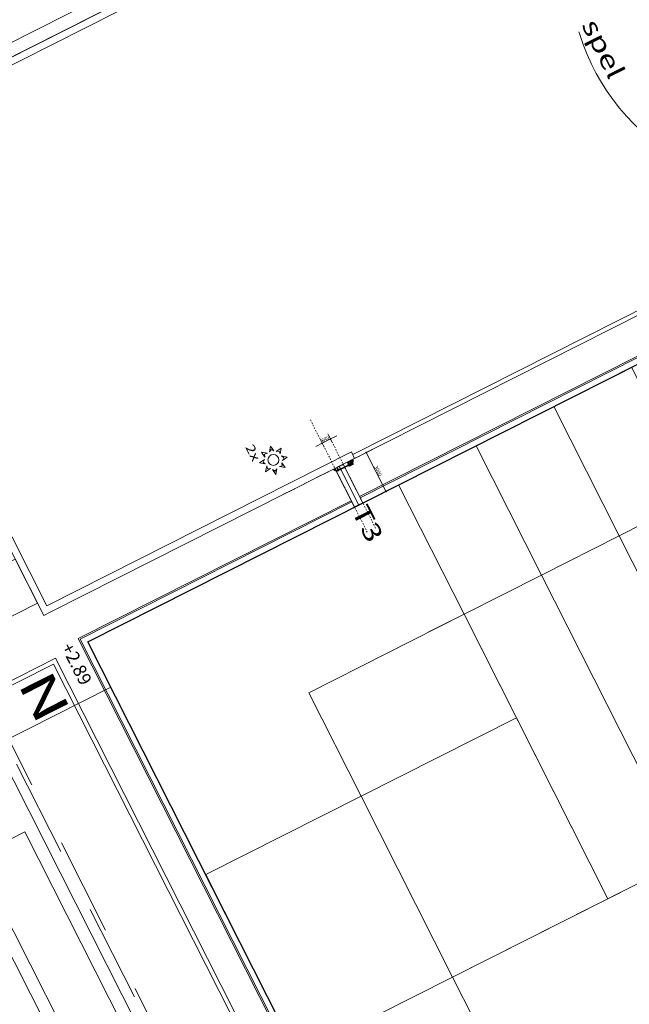
# Model space of a CAD drawing. Units: metres. Extents: x 129119 to 130004, y 484440 to 485433.
# Drawn here: x 129756 to 129798, y 484792 to 484860 of the extents above; entities that cross this region are included whole.
import ezdxf
from ezdxf.enums import TextEntityAlignment as Align

# ---------------------------------------------------------------- set-up
doc = ezdxf.new("R2010")
doc.units = ezdxf.units.M
doc.header["$MEASUREMENT"] = 0
for name, pattern in [('DGN Style 2', [11.259986, 6.755992, -4.503994]), ('DGN Style 3', [15.763981, 11.259986, -4.503994]), ('stramien', [22.225, 12.7, -3.175, 3.175, -3.175])]:
    doc.linetypes.add(name, pattern=pattern)
doc.layers.get('DEFPOINTS').update_dxf_attribs({"lineweight": 0})
for name, color, linetype, lineweight in [('0402 parkeren onbebouwd terrein', 254, 'Continuous', 0), ('0501 trap', 254, 'Continuous', 0), ('0501 trapleuning', 7, 'Continuous', 0), ('0508 trottoirband 10 cm beton', 254, 'Continuous', 0), ('0508 trottoirband 30 cm beton', 7, 'Continuous', 0), ('A--L$01A__Algemeen', 7, 'Continuous', 30), ('A--L$07A__Stramien', 1, 'Continuous', 13), ('A--M$01A__Algemeen', 1, 'Continuous', 13), ('Blok_collectief groot', 7, 'Continuous', 0), ('Blok_collectief groot_tuin', 7, 'Continuous', 0), ('Blok_individueel', 7, 'Continuous', 0), ('Blok_individueel_tuin', 7, 'Continuous', 0), ('Blok_minicollectief', 7, 'Continuous', 0), ('Blok_minicollectief_tuin', 7, 'Continuous', 0), ('Blok_sociaal wooncooperatief', 250, 'Continuous', 0), ('Blok_sociaal_tuin', 7, 'Continuous', 0), ('bouwblokken', 7, 'Continuous', 0), ('contour centrumeiland', 7, 'Continuous', 0), ('gemaal en opstelplek', 7, 'Continuous', 0), ('groen wadi nummering', 7, 'Continuous', 0), ('inrichting lantaarn var 2', 7, 'Continuous', 0), ('molgoot', 7, 'Continuous', 0), ('muur beton blok 50 cm', 7, 'Continuous', 0), ('N-TOEKOMSTIGE_HOOGTES', 2, 'Continuous', 0), ('tekst trapnummering', 7, 'Continuous', 0), ('X-XX-AL-REFERENTIE-G', 7, 'Continuous', 13)]:
    doc.layers.add(name, color=color, linetype=linetype, lineweight=lineweight)
doc.styles.add('1000_02.5', font='Arial.ttf', dxfattribs={"width": 1.32, "height": 2.5})
doc.styles.add('18500', font='stagcad.shx', dxfattribs={"height": 0.9})
doc.styles.add('500_02.5', font='Arial.ttf', dxfattribs={"width": 1.32, "height": 1.25})
doc.styles.add('ISOCPEUR_1', font='txt', dxfattribs={"height": 250})
doc.dimstyles.new('00_SW_bol_2_5mm_1', dxfattribs={"dimtxt": 250, "dimasz": 500, "dimexe": 300, "dimexo": 0.0625, "dimgap": 30, "dimtad": 1, "dimdec": 0, "dimdsep": 46, "dimtxsty": 'ISOCPEUR_1', "dimblk": 'DOTSMALL', "dimcen": 0.09, "dimazin": 0, "dimtfac": 1, "dimtdec": 0, "dimtix": 1, "dimtmove": 0, "dimatfit": 3, "dimldrblk": 'DOTSMALL', "dimfxl": 300, "dimfxlon": 1, "dimfrac": 2, "dimtolj": 1, "dimarcsym": 0})

# ---------------------------------------------------------------- blocks, each defined once
blk = doc.blocks.new('symbool03')
at = {"layer": 'inrichting lantaarn var 2', "color": 6, "linetype": 'Continuous', "lineweight": 13, "flags": 128}
for points in [[(-0.0458, 0.0459), (-0.0209, 0.0356), (-0.0343, 0.0342), (-0.0354, 0.021), (-0.0458, 0.0459)], [(0.0001, 0.0648), (0.0104, 0.0399), (0, 0.0486), (-0.0103, 0.0399), (0.0001, 0.0648)], [(0.0459, 0.0458), (0.0356, 0.0209), (0.0342, 0.0343), (0.0209, 0.0354), (0.0459, 0.0458)], [(-0.0648, 0.0001), (-0.04, 0.0104), (-0.0487, 0), (-0.0399, -0.0103), (-0.0648, 0.0001)], [(0.0648, -0.0001), (0.04, -0.0104), (0.0487, 0), (0.0399, 0.0103), (0.0648, -0.0001)], [(-0.0497, -0.0461), (-0.0394, -0.0213), (-0.0383, -0.0348), (-0.0248, -0.0359), (-0.0497, -0.0461)], [(-0.0001, -0.0648), (-0.0104, -0.0399), (0, -0.0486), (0.0103, -0.0399), (-0.0001, -0.0648)], [(0.0458, -0.0459), (0.0209, -0.0356), (0.0343, -0.0342), (0.0354, -0.021), (0.0458, -0.0459)]]:
    blk.add_lwpolyline(points, close=True, dxfattribs=at)
at = {"layer": 'inrichting lantaarn var 2', "color": 6, "linetype": 'Continuous', "lineweight": 13}
blk.add_circle((0, 0), 0.025, dxfattribs=at)
blk = doc.blocks.new('44_SW_GM_Trap 2 optreden - Type-715080-Export locatie trappen')
at = {"layer": 'A--L$01A__Algemeen', "lineweight": 13}
for p, q in [((-1480, -320), (-1480, 0)), ((-1300, 0), (-1480, 0)), ((1480, 0), (-1250, 0)), ((1480, 0), (1480, -320)), ((-1480, -640), (-1480, -320)), ((-1480, -320), (-1300, -320)), ((-1480, -640), (-1362, -640)), ((-1297, -640), (1480, -640)), ((-1250, -320), (1480, -320)), ((1480, -320), (1480, -640))]:
    blk.add_line(p, q, dxfattribs=at)
blk = doc.blocks.new('34_SW_Leuning - 2 treden - Leuning rechts-695836-Export locatie trappen')
at = {"layer": 'A--L$01A__Algemeen', "lineweight": 13}
for p, q in [((1275, 487), (1250, 487)), ((1250, 487), (1250, 395)), ((1250, 487), (1275, 487)), ((1250, 268), (1250, -255)), ((1470, 512), (1275, 512)), ((1275, 462), (1470, 462)), ((1300, 395), (1300, 487)), ((1300, -255), (1300, 268)), ((1470, 512), (1470, 462)), ((1250, -381), (1250, -473)), ((1250, -473), (1275, -473)), ((1275, -473), (1250, -473)), ((1470, -448), (1275, -448)), ((1275, -498), (1470, -498)), ((1300, -473), (1300, -381))]:
    blk.add_line(p, q, dxfattribs=at)
at = {"layer": 'A--L$01A__Algemeen', "lineweight": 13, "flags": 128}
for points in [[(1470, 756), (1459, 754), (1449, 751), (1438, 748), (1428, 744), (1418, 740), (1408, 736), (1398, 731), (1388, 725), (1379, 720), (1369, 714), (1360, 707), (1352, 700), (1343, 693), (1335, 686), (1327, 678), (1320, 670), (1313, 662), (1306, 653), (1300, 644), (1293, 635), (1288, 626), (1282, 616), (1277, 606), (1273, 596), (1269, 586), (1265, 576), (1261, 565), (1259, 555), (1256, 544), (1254, 533), (1252, 522), (1251, 511), (1250, 500), (1250, 489), (1250, 487)], [(1470, 751), (1459, 749), (1449, 746), (1439, 743), (1429, 739), (1419, 735), (1409, 731), (1399, 726), (1390, 721), (1380, 715), (1371, 709), (1363, 703), (1354, 696), (1346, 689), (1338, 682), (1330, 674), (1323, 666), (1316, 658), (1309, 649), (1303, 641), (1297, 632), (1291, 622), (1286, 613), (1281, 603), (1277, 593), (1273, 583), (1269, 573), (1266, 563), (1263, 553), (1261, 542), (1259, 531), (1257, 521), (1256, 510), (1255, 499), (1255, 488), (1255, 487)], [(1300, 487), (1300, 496), (1301, 505), (1302, 514), (1303, 523), (1304, 532), (1306, 540), (1309, 549), (1311, 558), (1314, 566), (1318, 575), (1321, 583), (1325, 591), (1330, 599), (1334, 606), (1339, 614), (1345, 621), (1350, 628), (1356, 635), (1362, 642), (1368, 648), (1375, 654), (1382, 660), (1389, 666), (1396, 671), (1403, 676), (1411, 681), (1419, 685), (1427, 689), (1435, 693), (1443, 697), (1452, 700), (1460, 702), (1469, 705), (1470, 705)], [(1250, 395), (1250, 385), (1250, 375), (1250, 365), (1250, 355), (1250, 345), (1250, 335), (1250, 326), (1250, 316), (1250, 307), (1250, 297), (1250, 288), (1250, 279), (1250, 271), (1250, 268)], [(1300, 268), (1300, 277), (1300, 286), (1300, 295), (1300, 304), (1300, 314), (1300, 323), (1300, 333), (1300, 342), (1300, 352), (1300, 362), (1300, 372), (1300, 382), (1300, 392), (1300, 395)], [(1250, -381), (1250, -371), (1250, -361), (1250, -351), (1250, -341), (1250, -332), (1250, -322), (1250, -312), (1250, -303), (1250, -293), (1250, -284), (1250, -275), (1250, -266), (1250, -257), (1250, -255)], [(1250, -473), (1250, -484), (1251, -495), (1252, -506), (1254, -517), (1255, -528), (1258, -539), (1261, -549), (1264, -560), (1268, -570), (1272, -580), (1276, -590), (1281, -600), (1286, -610), (1292, -619), (1298, -628), (1304, -637), (1311, -646), (1318, -655), (1326, -663), (1333, -670), (1341, -678), (1350, -685), (1358, -692), (1367, -698), (1376, -705), (1386, -710), (1395, -716), (1405, -721), (1415, -725), (1425, -730), (1436, -733), (1446, -737), (1457, -740), (1467, -742), (1470, -743)], [(1255, -473), (1255, -484), (1256, -495), (1257, -506), (1258, -516), (1260, -527), (1263, -537), (1266, -548), (1269, -558), (1272, -568), (1276, -578), (1281, -588), (1286, -598), (1291, -607), (1296, -617), (1302, -626), (1308, -634), (1315, -643), (1322, -651), (1329, -659), (1337, -667), (1345, -674), (1353, -681), (1361, -688), (1370, -694), (1379, -700), (1388, -706), (1398, -711), (1407, -716), (1417, -721), (1427, -725), (1437, -729), (1448, -732), (1458, -735), (1469, -737), (1470, -738)], [(1300, -255), (1300, -263), (1300, -272), (1300, -281), (1300, -291), (1300, -300), (1300, -309), (1300, -319), (1300, -329), (1300, -339), (1300, -349), (1300, -358), (1300, -368), (1300, -378), (1300, -381)], [(1470, -691), (1461, -689), (1453, -686), (1444, -683), (1436, -680), (1428, -676), (1420, -672), (1412, -668), (1404, -663), (1397, -658), (1389, -653), (1382, -647), (1375, -641), (1369, -635), (1363, -629), (1356, -622), (1351, -615), (1345, -608), (1340, -601), (1335, -593), (1330, -586), (1326, -578), (1322, -570), (1318, -562), (1315, -553), (1312, -545), (1309, -536), (1307, -528), (1305, -519), (1303, -510), (1302, -501), (1301, -492), (1300, -483), (1300, -474), (1300, -473)], [(1470, -491), (1470, -456)]]:
    blk.add_lwpolyline(points, dxfattribs=at)
at = {"layer": 'A--L$01A__Algemeen', "lineweight": 13}
for points in [[(1470, 705), (1470, 705), (1470, 706), (1470, 710), (1470, 712), (1470, 714), (1470, 717), (1470, 720), (1470, 724), (1470, 729), (1470, 732), (1470, 736), (1470, 739), (1470, 743), (1470, 747), (1470, 750), (1470, 753), (1470, 755), (1470, 756), (1470, 756), (1470, 756)], [(1470, -743), (1470, -743), (1470, -741), (1470, -738), (1470, -736), (1470, -733), (1470, -731), (1470, -728), (1470, -724), (1470, -719), (1470, -715), (1470, -712), (1470, -708), (1470, -704), (1470, -701), (1470, -697), (1470, -695), (1470, -693), (1470, -692), (1470, -691), (1470, -691)]]:
    blk.add_open_spline(points, degree=3, knots=[0, 0, 0, 0, 0.138889, 0.208333, 0.243056, 0.277778, 0.3125, 0.347222, 0.416667, 0.486111, 0.520833, 0.555556, 0.611111, 0.666667, 0.722222, 0.777778, 0.833333, 0.888889, 0.944444, 1, 1, 1, 1], dxfattribs=at)
blk = doc.blocks.new('44_SW_GM_Betonpoer_Leuning_Trap_Excentrisch - 300_250x500-754244-Export locatie trappen')
at = {"layer": 'A--L$01A__Algemeen'}
for p, q in [((-70, 125), (-95, 150)), ((-95, -150), (-95, 150)), ((-95, 150), (36, 150)), ((-70, 125), (-70, 25)), ((56, 125), (-70, 125)), ((100, 150), (205, 150)), ((180, 125), (114, 125)), ((180, 125), (205, 150)), ((180, -125), (180, 125)), ((205, 150), (205, -150)), ((-70, -125), (-95, -150)), ((95, -150), (-95, -150)), ((-70, -25), (-70, -125)), ((-70, -125), (95, -125)), ((145, -125), (180, -125)), ((205, -150), (145, -150)), ((205, -150), (180, -125))]:
    blk.add_line(p, q, dxfattribs=at)
blk = doc.blocks.new('_DotSmall')
at = {"color": 0, "linetype": 'ByBlock', "flags": 128}
blk.add_lwpolyline([(-0.0625, 0, 1), (0.0625, 0, 1), (-0.0625, 0)], format="xyb", dxfattribs=at)
blk = doc.blocks.new('*D146')
at = {"layer": 'A--M$01A__Algemeen', "transparency": 16777216}
for p, q in [((129780295, 484830629), (129779760, 484830358)), ((129780027, 484830493), (129781381, 484827816)), ((129781649, 484827952), (129781113, 484827681))]:
    blk.add_line(p, q, dxfattribs=at)
at = {"layer": 'DEFPOINTS', "transparency": 16777216}
for p in [(129780295, 484830629), (129780704, 484829155), (129781649, 484827952), (129781381, 484827816)]:
    blk.add_point(p, dxfattribs=at)
at = {"layer": 'A--M$01A__Algemeen', "transparency": 16777216, "xscale": 500.0000000000001, "yscale": 500.0000000000001, "zscale": 500.0000000000001}
for p, rotation in [((129780027, 484830493), 116.8212639346642), ((129781381, 484827816), 296.8212639346642)]:
    blk.add_blockref('_DotSmall', p, dxfattribs=dict(at, rotation=rotation))
at = {"layer": 'A--M$01A__Algemeen', "linetype": 'Continuous', "transparency": 16777216, "style": 'ISOCPEUR_1'}
blk.add_text('3000', height=250, rotation=296.82126, dxfattribs=at).set_placement((129780671, 484829564), align=Align.MIDDLE_LEFT)
blk = doc.blocks.new('*D147')
at = {"layer": 'A--M$01A__Algemeen', "transparency": 16777216}
for p, q in [((129776850, 484831405), (129777120, 484830869)), ((129776985, 484831137), (129777556, 484831426)), ((129777421, 484831694), (129777691, 484831158)), ((129778002, 484831652), (129777556, 484831426)), ((129776539, 484830912), (129776985, 484831137))]:
    blk.add_line(p, q, dxfattribs=at)
at = {"layer": 'DEFPOINTS', "transparency": 16777216}
for p in [(129776850, 484831405), (129777421, 484831694), (129777556, 484831426), (129777270, 484831282)]:
    blk.add_point(p, dxfattribs=at)
at = {"layer": 'A--M$01A__Algemeen', "transparency": 16777216, "xscale": 500.0000000000001, "yscale": 500.0000000000001, "zscale": 500.0000000000001}
for p, rotation in [((129777556, 484831426), 206.8212639434119), ((129776985, 484831137), 26.82126394341186)]:
    blk.add_blockref('_DotSmall', p, dxfattribs=dict(at, rotation=rotation))
at = {"layer": 'A--M$01A__Algemeen', "linetype": 'Continuous', "transparency": 16777216, "style": 'ISOCPEUR_1'}
blk.add_text('640', height=250, rotation=26.82126, dxfattribs=at).set_placement((129776948, 484831292), align=Align.MIDDLE_LEFT)
blk = doc.blocks.new('361608 - locatie trappen')
at = {"layer": 'A--L$07A__Stramien', "linetype": 'stramien'}
for p, q in [((129780094.4, 484824987), (129776148.6, 484832791.2)), ((129780665.5, 484825275.8), (129777333.9, 484831865.2)), ((129774103.2, 484827498.1), (129780687.9, 484830827.4)), ((129775456.8, 484824820.9), (129782041.6, 484828150.1))]:
    blk.add_line(p, q, dxfattribs=at)
at = {"layer": 'A--L$01A__Algemeen'}
for name, p, rotation in [('34_SW_Leuning - 2 treden - Leuning rechts-695836-Export locatie trappen', (129779111.5, 484828349.5), 116.8212639344481), ('44_SW_GM_Betonpoer_Leuning_Trap_Excentrisch - 300_250x500-754244-Export locatie trappen', (129778904.3, 484829808), 296.8212639344483), ('44_SW_GM_Trap 2 optreden - Type-715080-Export locatie trappen', (129779111.5, 484828349.5), 296.8212639344483)]:
    blk.add_blockref(name, p, dxfattribs=dict(at, rotation=rotation))
at = {"layer": 'A--M$01A__Algemeen'}
for base, p1, p2, angle, override, picture, middle in [((129777556, 484831425.9), (129776849.5, 484831404.9), (129777420.7, 484831693.7), 26.821264, {"dimcen": 27.432, "dimfxl": 299.9375}, '*D147', (129777270.5, 484831281.6)), ((129781381.1, 484827816.2), (129780295.2, 484830628.8), (129781648.8, 484827951.5), 296.821264, {"dimcen": 27.432, "dimfxl": 299.937501}, '*D146', (129780704.2, 484829154.8))]:
    dim = blk.add_linear_dim(base=base, p1=p1, p2=p2, angle=angle, dimstyle='00_SW_bol_2_5mm_1', override=override, dxfattribs=at)
    dim.commit()
    dim.dimension.update_dxf_attribs({"geometry": picture, "text_midpoint": middle})

msp = doc.modelspace()

# ---------------------------------------------------------------- linework, layer by layer
at = {"layer": '0402 parkeren onbebouwd terrein', "color": 7, "linetype": 'Continuous', "lineweight": 0, "flags": 128}
msp.add_lwpolyline([(129752.89353, 484817.83952), (129757.35563, 484820.09556), (129755.82152, 484823.12979), (129751.35942, 484820.87374), (129752.89353, 484817.83952)], close=True, dxfattribs=at)
at = {"layer": '0501 trap', "color": 7, "linetype": 'DGN Style 2', "lineweight": 0}
msp.add_line((129777.86371, 484829.39992), (129779.21729, 484826.72276), dxfattribs=at)
at = {"layer": '0501 trap', "color": 7, "linetype": 'Continuous', "lineweight": 0}
for p, q in [((129778.14891, 484829.54412), (129779.50249, 484826.86695)), ((129778.43449, 484829.6885), (129779.78807, 484827.01134))]:
    msp.add_line(p, q, dxfattribs=at)
at = {"layer": '0501 trapleuning', "color": 251, "linetype": 'Continuous', "lineweight": 13}
for p, q in [((129779.05437, 484829.96785), (129779.11096, 484829.99646)), ((129777.82982, 484829.34871), (129777.77323, 484829.3201))]:
    msp.add_line(p, q, dxfattribs=at)
at = {"layer": '0501 trapleuning', "color": 251, "linetype": 'Continuous', "lineweight": 0, "flags": 128}
for points in [[(129778.99534, 484829.96041), (129779.13071, 484829.69269), (129778.86298, 484829.55733), (129778.72762, 484829.82505), (129778.99534, 484829.96041)], [(129778.98431, 484829.92682), (129779.09712, 484829.70372), (129778.87401, 484829.59092), (129778.76121, 484829.81402), (129778.98431, 484829.92682)]]:
    msp.add_lwpolyline(points, close=True, dxfattribs=at)
at = {"layer": '0501 trapleuning', "color": 251, "linetype": 'Continuous', "lineweight": 13, "flags": 128}
for points in [[(129778.036, 484829.45296), (129778.1127, 484829.30125), (129778.06808, 484829.27869), (129777.99138, 484829.4304), (129778.036, 484829.45296)], [(129778.96977, 484829.67855), (129778.94721, 484829.72318), (129778.09039, 484829.28997), (129778.11295, 484829.24534), (129778.96977, 484829.67855)], [(129778.89282, 484829.88617), (129778.96952, 484829.73446), (129778.9249, 484829.7119), (129778.8482, 484829.8636), (129778.89282, 484829.88617)]]:
    msp.add_lwpolyline(points, close=True, dxfattribs=at)
at = {"layer": '0501 trapleuning', "color": 251, "linetype": 'Continuous', "lineweight": 13}
for centre, radius, start, end in [((129778.83453, 484829.91833), 0.22534, 300.0011216, 12.6943126), ((129778.84569, 484829.92397), 0.275, 296.8212286, 15.2843016)]:
    msp.add_arc(centre, radius, start, end, dxfattribs=at)
at = {"layer": '0501 trapleuning', "color": 251, "linetype": 'Continuous', "lineweight": 13, "extrusion": (0, 0, -1)}
for centre, radius, start, end in [((-129777.98887, 484829.49076), 0.275, 243.1787714, 321.6418444), ((-129778.00003, 484829.4964), 0.22534, 246.3586645, 319.0518555)]:
    msp.add_arc(centre, radius, start, end, dxfattribs=at)
at = {"layer": '0508 trottoirband 10 cm beton', "color": 143, "linetype": 'Continuous', "lineweight": 0, "flags": 128}
for points in [[(129820.2999, 484848.05449), (129779.56246, 484827.45755)], [(129820.26029, 484847.92241), (129779.60758, 484827.36831)], [(129778.99169, 484827.16896), (129760.1587, 484817.64697), (129786.10321, 484766.33291)], [(129779.03681, 484827.07972), (129760.29307, 484817.60284), (129786.14733, 484766.46727)]]:
    msp.add_lwpolyline(points, dxfattribs=at)
at = {"layer": '0508 trottoirband 30 cm beton', "color": 145, "linetype": 'Continuous', "lineweight": 0}
msp.add_line((129818.90689, 484850.48761), (129779.08483, 484830.35348), dxfattribs=at)
at = {"layer": '0508 trottoirband 30 cm beton', "color": 145, "linetype": 'Continuous', "lineweight": 0, "flags": 128}
for points in [[(129779.22019, 484830.08576), (129819.05615, 484850.22691)], [(129753.65097, 484813.46028), (129753.51561, 484813.72801), (129758.59944, 484816.2984), (129784.31837, 484765.43049), (129779.23454, 484762.86009), (129779.09918, 484763.12782)], [(129779.09918, 484763.12782), (129783.91528, 484765.56285), (129758.46708, 484815.89531), (129753.65097, 484813.46028)]]:
    msp.add_lwpolyline(points, dxfattribs=at)
at = {"layer": '0508 trottoirband 30 cm beton', "color": 145, "linetype": 'DGN Style 2', "lineweight": 0, "flags": 128}
msp.add_lwpolyline([(129753.9187, 484813.59564), (129779.3669, 484763.26318), (129779.09918, 484763.12782), (129753.65097, 484813.46028), (129753.9187, 484813.59564)], close=True, dxfattribs=at)
at = {"layer": 'Blok_collectief groot', "color": 253, "linetype": 'Continuous', "lineweight": 0, "flags": 128}
msp.add_lwpolyline([(129784.30015, 484818.08716), (129786.76065, 484819.33119), (129782.24856, 484828.25537), (129779.78807, 484827.01134)], dxfattribs=at)
at = {"layer": 'Blok_collectief groot_tuin', "color": 253, "linetype": 'Continuous', "lineweight": 0, "flags": 128}
msp.add_lwpolyline([(129786.76065, 484819.33119), (129776.05163, 484813.91668), (129779.6613, 484806.77733), (129790.37032, 484812.19184), (129786.76065, 484819.33119)], close=True, dxfattribs=at)
at = {"layer": 'Blok_individueel', "color": 253, "linetype": 'Continuous', "lineweight": 0, "flags": 128}
for points in [[(129792.95758, 484833.66988), (129797.46967, 484824.74569), (129802.82418, 484827.45294), (129798.31209, 484836.37713), (129792.95758, 484833.66988)], [(129787.60307, 484830.96262), (129792.11516, 484822.03844), (129797.46967, 484824.74569), (129792.95758, 484833.66988), (129787.60307, 484830.96262)], [(129782.24856, 484828.25537), (129786.76065, 484819.33119), (129792.11516, 484822.03844), (129787.60307, 484830.96262), (129782.24856, 484828.25537)]]:
    msp.add_lwpolyline(points, close=True, dxfattribs=at)
at = {"layer": 'Blok_individueel_tuin', "color": 253, "linetype": 'Continuous', "lineweight": 0, "flags": 128}
for points in [[(129797.46967, 484824.74569), (129807.39626, 484805.11249), (129812.75077, 484807.81974), (129802.82418, 484827.45294), (129797.46967, 484824.74569)], [(129792.11516, 484822.03844), (129802.04175, 484802.40523), (129807.39626, 484805.11249), (129797.46967, 484824.74569), (129792.11516, 484822.03844)], [(129786.76065, 484819.33119), (129796.68724, 484799.69798), (129802.04175, 484802.40523), (129792.11516, 484822.03844), (129786.76065, 484819.33119)]]:
    msp.add_lwpolyline(points, close=True, dxfattribs=at)
at = {"layer": 'Blok_minicollectief', "color": 253, "linetype": 'Continuous', "lineweight": 0, "flags": 128}
msp.add_lwpolyline([(129768.95227, 484801.36283), (129779.6613, 484806.77733), (129785.97822, 484794.28348), (129775.2692, 484788.86897), (129768.95227, 484801.36283)], close=True, dxfattribs=at)
at = {"layer": 'Blok_minicollectief_tuin', "color": 253, "linetype": 'Continuous', "lineweight": 0, "flags": 128}
msp.add_lwpolyline([(129779.6613, 484806.77733), (129790.37032, 484812.19184), (129796.68724, 484799.69798), (129785.97822, 484794.28348), (129779.6613, 484806.77733)], close=True, dxfattribs=at)
at = {"layer": 'Blok_sociaal wooncooperatief', "color": 253, "linetype": 'Continuous', "lineweight": 0, "flags": 128}
msp.add_lwpolyline([(129841.44456, 484811.12188), (129790.49031, 484785.35929), (129785.97822, 484794.28348), (129775.26925, 484788.86903), (129786.54949, 484766.55838), (129848.21281, 484797.73527), (129848.90748, 484798.08667), (129841.44456, 484811.12188)], close=True, dxfattribs=at)
at = {"layer": 'Blok_sociaal_tuin', "color": 253, "linetype": 'Continuous', "lineweight": 0, "flags": 128}
msp.add_lwpolyline([(129785.97822, 484794.28348), (129790.49031, 484785.35929), (129817.26286, 484798.89556), (129812.75077, 484807.81974), (129785.97822, 484794.28348)], close=True, dxfattribs=at)
at = {"layer": 'bouwblokken', "color": 7, "linetype": 'Continuous', "lineweight": 30, "flags": 128}
msp.add_lwpolyline([(129820.54866, 484847.61999), (129848.90748, 484798.08667), (129786.54949, 484766.55838), (129760.83052, 484817.42636), (129820.54866, 484847.61999)], close=True, dxfattribs=at)
at = {"layer": 'contour centrumeiland', "color": 161, "linetype": 'Continuous', "lineweight": 40}
msp.add_rational_spline([(129539.81138, 485378.42841), (129532.04744, 485377.16567), (129524.2835, 485375.90293), (129516.51956, 485374.6402), (129498.30018, 485365.42843), (129480.08079, 485356.21667), (129461.8614, 485347.0049), (129480.33571, 485310.46565), (129498.81002, 485273.9264), (129517.28432, 485237.38715), (129440.23535, 485198.43105), (129363.18637, 485159.47495), (129286.13739, 485120.51886), (129389.31855, 484916.44315), (129492.49972, 484712.36744), (129595.68088, 484508.29174), (129596.73813, 484506.20067), (129598.96433, 484505.46965), (129601.05539, 484506.5269), (129604.24019, 484508.13714), (129607.42499, 484509.74738), (129610.60979, 484511.35762), (129619.26645, 484515.73445), (129627.92311, 484520.11128), (129636.57977, 484524.4881), (129645.19221, 484528.84258), (129653.80466, 484533.19705), (129662.4171, 484537.55152), (129661.21459, 484540.99565), (129660.01208, 484544.43978), (129658.80957, 484547.88391), (129659.22768, 484550.1162), (129661.54445, 484562.13856), (129663.24702, 484574.63352), (129670.73991, 484589.98385), (129673.84414, 484596.34332), (129676.94837, 484602.70279), (129678.95258, 484605.64382), (129680.95679, 484608.58484), (129682.96101, 484611.52586), (129685.00767, 484614.44015), (129687.05433, 484617.35444), (129689.10099, 484620.26873), (129692.7428, 484624.56785), (129696.38461, 484628.86696), (129700.02642, 484633.16607), (129701.99788, 484635.05517), (129703.96934, 484636.94427), (129705.9408, 484638.83337), (129707.80239, 484640.61718), (129709.66397, 484642.401), (129711.52556, 484644.18481), (129711.82295, 484644.43072), (129712.12035, 484644.67663), (129712.41775, 484644.92254), (129715.87111, 484648.10617), (129719.47044, 484651.13364), (129723.20215, 484653.98593), (129723.28786, 484654.0537), (129723.3736, 484654.12141), (129723.45934, 484654.18912), (129723.78406, 484654.43416), (129724.10949, 484654.67827), (129724.43491, 484654.92237), (129725.08664, 484655.41467), (129725.74117, 484655.90328), (129726.39845, 484656.38815), (129729.83146, 484659.02036), (129744.39953, 484669.43923), (129760.24477, 484677.71935), (129772.64803, 484683.30888), (129772.95951, 484683.45345), (129773.27123, 484683.59749), (129773.58296, 484683.74152), (129778.65665, 484686.07558), (129783.78275, 484688.31248), (129789.0194, 484690.25351), (129799.36739, 484694.41049), (129809.86826, 484698.26212), (129820.74739, 484701.12891), (129828.65161, 484704.2207), (129836.5221, 484707.39596), (129849.84945, 484712.8748), (129855.29092, 484715.20621), (129863.41818, 484718.64858), (129874.9813, 484724.05926), (129885.99744, 484731.39746), (129894.41592, 484741.01895), (129896.3176, 484743.19238), (129898.21928, 484745.36582), (129899.43747, 484746.76128), (129900.65567, 484748.15675), (129901.87386, 484749.55221), (129781.80183, 484959.27771), (129661.7298, 485169.00321), (129541.65778, 485378.72871), (129541.04231, 485378.62861), (129540.42685, 485378.52851), (129539.81138, 485378.42841)], [1, 1, 1, 1, 1, 1, 1, 1, 1, 1, 1, 1, 1, 1, 1, 1, 0.804737854123, 0.804737854123, 1, 1, 1, 1, 1, 1, 1, 1, 1, 1, 1, 1, 1, 1, 1, 1, 1, 1, 1, 1, 1, 1, 1, 1, 1, 1, 1, 1, 1, 1, 1, 1, 1, 1, 1, 1, 1, 1, 1, 1, 1, 1, 1, 1, 1, 1, 1, 1, 1, 1, 1, 1, 1, 1, 1, 1, 1, 1, 1, 1, 1, 1, 1, 1, 1, 1, 1, 1, 1, 1, 1, 1, 1, 1, 1, 1, 1, 1, 1, 1, 1], degree=3, knots=[0, 0, 0, 0, 0.03448276, 0.03448276, 0.03448276, 0.06896552, 0.06896552, 0.06896552, 0.10344828, 0.10344828, 0.10344828, 0.13793103, 0.13793103, 0.13793103, 0.17241379, 0.17241379, 0.17241379, 0.20689655, 0.20689655, 0.20689655, 0.24137931, 0.24137931, 0.24137931, 0.27586207, 0.27586207, 0.27586207, 0.31034483, 0.31034483, 0.31034483, 0.34482759, 0.34482759, 0.34482759, 0.34887429, 0.36670101, 0.36670101, 0.37931034, 0.37931034, 0.37931034, 0.4137931, 0.4137931, 0.4137931, 0.44827586, 0.44827586, 0.44827586, 0.48275862, 0.48275862, 0.48275862, 0.51724138, 0.51724138, 0.51724138, 0.55172414, 0.55172414, 0.55172414, 0.5862069, 0.5862069, 0.5862069, 0.62068966, 0.62068966, 0.62068966, 0.65517241, 0.65517241, 0.65517241, 0.68965517, 0.68965517, 0.68965517, 0.72413793, 0.72413793, 0.72413793, 0.73246084, 0.75862069, 0.75862069, 0.75862069, 0.79310345, 0.79310345, 0.79310345, 0.82758621, 0.82758621, 0.82758621, 0.86206897, 0.86206897, 0.86206897, 0.87179337, 0.87179337, 0.87857753, 0.87857753, 0.88190391, 0.89324287, 0.89324287, 0.89655172, 0.89655172, 0.89655172, 0.93103448, 0.93103448, 0.93103448, 0.96551724, 0.96551724, 0.96551724, 1, 1, 1, 1], dxfattribs=at)
at = {"layer": 'gemaal en opstelplek', "color": 253, "linetype": 'DGN Style 3', "lineweight": 13}
msp.add_circle((129809.06391, 484863.80028), 15, dxfattribs=at)
at = {"layer": 'inrichting lantaarn var 2', "color": 1, "linetype": 'Continuous', "lineweight": 13}
msp.add_line((129762.40902, 484814.30434), (129745.99147, 484806.00359), dxfattribs=at)
at = {"layer": 'molgoot', "color": 251, "linetype": 'Continuous', "lineweight": 0}
for p, q in [((129800.99607, 484881.77179), (129755.05937, 484858.5461)), ((129801.44384, 484880.98969), (129735.56453, 484847.68096)), ((129725.46833, 484855.23852), (129773.61237, 484760.01735)), ((129735.56453, 484847.68096), (129778.60991, 484762.54412)), ((129753.09485, 484802.59236), (129756.48604, 484804.30695)), ((129756.48604, 484804.30695), (129777.80667, 484762.13816)), ((129753.09485, 484802.59236), (129774.41548, 484760.42357))]:
    msp.add_line(p, q, dxfattribs=at)
at = {"layer": 'muur beton blok 50 cm', "color": 7, "linetype": 'Continuous', "lineweight": 0, "flags": 128}
msp.add_lwpolyline([(129758.0049, 484819.91953), (129742.48327, 484850.61882), (129801.66945, 484880.54348), (129801.44384, 484880.98969), (129741.81146, 484850.83943), (129742.03706, 484850.39322), (129757.7843, 484819.24772), (129758.23051, 484819.47332), (129779.22019, 484830.08576), (129778.99458, 484830.53196), (129758.0049, 484819.91953)], close=True, dxfattribs=at)

# ---------------------------------------------------------------- block references
at = {"layer": 'inrichting lantaarn var 2', "color": 6, "linetype": 'Continuous', "lineweight": 13, "xscale": 15, "yscale": 15, "zscale": 15, "rotation": 56.82126377914974}
msp.add_blockref('symbool03', (129773.61756, 484829.98204), dxfattribs=at)
at = {"layer": 'X-XX-AL-REFERENTIE-G', "xscale": 0.001, "yscale": 0.001, "zscale": 0.001}
msp.add_blockref('361608 - locatie trappen', (0, 0), dxfattribs=at)
msp.add_blockref('361608 - locatie trappen', (0, 0), dxfattribs=at)

# ---------------------------------------------------------------- texts
at = {"layer": 'gemaal en opstelplek', "color": 253, "linetype": 'DGN Style 3', "lineweight": 13, "style": '500_02.5', "width": 1.32}
msp.add_text('spel', height=1.25, rotation=296.8212639, dxfattribs=at).set_placement((129794.82712, 484860.01251))
at = {"layer": 'groen wadi nummering', "color": 7, "linetype": 'Continuous', "lineweight": 0, "style": '1000_02.5', "width": 1.32}
msp.add_text('N', height=2.5, rotation=296.8212639, dxfattribs=at).set_placement((129755.97426, 484814.51554))
at = {"layer": 'inrichting lantaarn var 2', "color": 6, "linetype": 'Continuous', "lineweight": 13, "style": '500_02.5', "width": 1.32}
msp.add_text('2x', height=0.625, rotation=296.8807609, dxfattribs=at).set_placement((129771.65882, 484830.86898))
at = {"layer": 'N-TOEKOMSTIGE_HOOGTES', "linetype": 'Continuous', "lineweight": 0, "insert": (129759.4005, 484815.57537), "char_height": 0.9, "attachment_point": 8, "rotation": 296.8216306, "line_spacing_factor": 0.666667, "style": '18500'}
msp.add_mtext('+2.89', dxfattribs=at)
at = {"layer": 'tekst trapnummering', "color": 82, "linetype": 'Continuous', "lineweight": 13, "style": '500_02.5', "width": 1.32}
msp.add_text('T3', height=1.25, rotation=296.8212638, dxfattribs=at).set_placement((129778.96787, 484826.47808))

doc.saveas('drawing.dxf')
